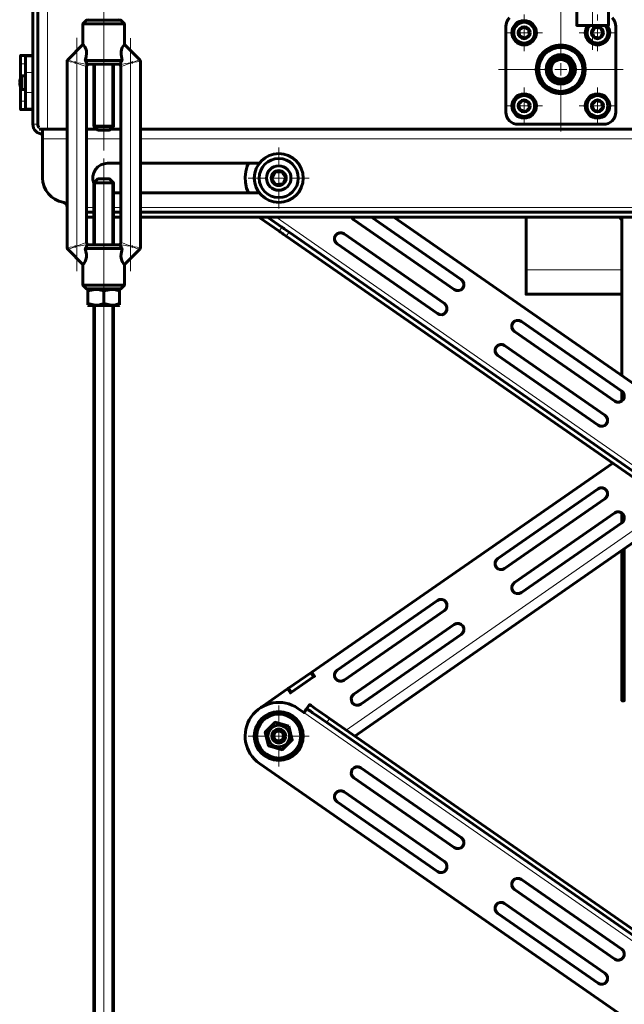
# Model space of a CAD drawing. Units: millimetres. Extents: x 1281.7 to 1297.7, y 1255.7 to 1278.6.
# Drawn here: x 1291.1 to 1293, y 1270.5 to 1273.7 of the extents above; entities that cross this region are included whole.
import ezdxf

# ---------------------------------------------------------------- set-up
doc = ezdxf.new("R2010")
doc.units = ezdxf.units.MM
doc.layers.add('PDF _Геометрия', color=7, linetype='Continuous')

msp = doc.modelspace()

# ---------------------------------------------------------------- linework, layer by layer
at = {"layer": 'PDF _Геометрия', "lineweight": 20}
for points in [[(1291.3454, 1278.3197), (1291.3454, 1277.9654), (1291.3454, 1273.2535)], [(1292.9202, 1277.9496), (1292.9202, 1273.5785)], [(1291.1643, 1273.3226), (1291.1643, 1273.7202), (1291.2509, 1273.7202)], [(1292.8178, 1273.5549), (1292.8178, 1273.7163)], [(1292.6997, 1273.673), (1292.6997, 1273.6927)], [(1292.9359, 1273.673), (1292.9359, 1273.6927)], [(1292.68, 1273.6336), (1292.6997, 1273.6336), (1292.6997, 1273.6533)], [(1292.9163, 1273.6336), (1292.9359, 1273.6336), (1292.9359, 1273.6533)], [(1291.2588, 1272.8653), (1291.2588, 1273.6166)], [(1291.432, 1272.8653), (1291.432, 1273.6165)], [(1292.6604, 1273.6336), (1292.6407, 1273.6336)], [(1292.7194, 1273.6336), (1292.6997, 1273.6336), (1292.6997, 1273.614)], [(1292.7391, 1273.6336), (1292.7588, 1273.6336)], [(1292.8966, 1273.6336), (1292.8769, 1273.6336)], [(1292.9556, 1273.6336), (1292.9359, 1273.6336), (1292.9359, 1273.614)], [(1292.9753, 1273.6336), (1292.995, 1273.6336)], [(1292.6997, 1273.5943), (1292.6997, 1273.5746)], [(1292.7982, 1273.5918), (1292.7982, 1273.5918)], [(1292.8016, 1273.5928), (1292.8016, 1273.5926)], [(1292.8341, 1273.5926), (1292.8341, 1273.5928)], [(1292.8375, 1273.5918), (1292.8375, 1273.5918)], [(1292.9359, 1273.5943), (1292.9359, 1273.5746)], [(1291.117, 1273.5554), (1291.0934, 1273.5554)], [(1291.2296, 1273.5464), (1291.2299, 1273.5463), (1291.2328, 1273.5453), (1291.2385, 1273.5433), (1291.2468, 1273.5402), (1291.2517, 1273.5384), (1291.2524, 1273.5381), (1291.2524, 1273.5378)], [(1291.4384, 1273.5378), (1291.4384, 1273.5381), (1291.4391, 1273.5384), (1291.444, 1273.5402), (1291.4522, 1273.5433), (1291.458, 1273.5453), (1291.4609, 1273.5463), (1291.4612, 1273.5464)], [(1292.8016, 1273.5514), (1292.8016, 1273.547)], [(1292.8341, 1273.547), (1292.8341, 1273.5514)], [(1291.0777, 1273.5328), (1291.0934, 1273.5328)], [(1291.2524, 1273.5378), (1291.2516, 1273.5379), (1291.2465, 1273.5384), (1291.2375, 1273.5395), (1291.231, 1273.5403), (1291.2276, 1273.5408), (1291.2273, 1273.5408)], [(1291.2903, 1273.5243), (1291.2898, 1273.5244), (1291.2863, 1273.5257), (1291.2794, 1273.5281), (1291.2698, 1273.5315), (1291.259, 1273.5355), (1291.2551, 1273.5369), (1291.2544, 1273.5371), (1291.2544, 1273.5373), (1291.2552, 1273.5373), (1291.2594, 1273.5367), (1291.271, 1273.5349), (1291.2814, 1273.5331), (1291.2891, 1273.5316), (1291.2931, 1273.5308), (1291.2936, 1273.5307)], [(1291.3192, 1273.5323), (1291.3192, 1273.3269)], [(1291.3716, 1273.3269), (1291.3716, 1273.5323)], [(1291.3974, 1273.5307), (1291.3972, 1273.5307), (1291.3997, 1273.5312), (1291.4059, 1273.5325), (1291.4154, 1273.5342), (1291.4245, 1273.5357), (1291.434, 1273.5371), (1291.4363, 1273.5373), (1291.4364, 1273.5371), (1291.4342, 1273.5364), (1291.4253, 1273.5331), (1291.4169, 1273.53), (1291.4083, 1273.527), (1291.4027, 1273.525), (1291.4005, 1273.5243), (1291.4006, 1273.5243)], [(1291.4635, 1273.5408), (1291.4632, 1273.5408), (1291.4598, 1273.5403), (1291.4533, 1273.5395), (1291.4443, 1273.5384), (1291.4399, 1273.5379), (1291.4391, 1273.5379), (1291.4384, 1273.5378)], [(1292.7785, 1273.5155), (1292.617, 1273.5155)], [(1292.7982, 1273.5155), (1292.8178, 1273.5155), (1292.8178, 1273.5352)], [(1292.8375, 1273.5155), (1292.8178, 1273.5155), (1292.8178, 1273.4958)], [(1292.8572, 1273.5155), (1293.0186, 1273.5155)], [(1291.117, 1273.5053), (1291.0934, 1273.5053)], [(1292.6997, 1273.4368), (1292.6997, 1273.4565)], [(1292.8178, 1273.4761), (1292.8178, 1273.3147)], [(1292.9359, 1273.4368), (1292.9359, 1273.4565)], [(1291.117, 1273.4407), (1291.0934, 1273.4407)], [(1291.0777, 1273.4132), (1291.0934, 1273.4132)], [(1291.117, 1273.3906), (1291.0934, 1273.3906)], [(1292.6604, 1273.3974), (1292.6407, 1273.3974)], [(1292.68, 1273.3974), (1292.6997, 1273.3974), (1292.6997, 1273.4171)], [(1292.7194, 1273.3974), (1292.6997, 1273.3974), (1292.6997, 1273.3777)], [(1292.7391, 1273.3974), (1292.7588, 1273.3974)], [(1292.8966, 1273.3974), (1292.8769, 1273.3974)], [(1292.9163, 1273.3974), (1292.9359, 1273.3974), (1292.9359, 1273.4171)], [(1292.9556, 1273.3974), (1292.9359, 1273.3974), (1292.9359, 1273.3777)], [(1292.9753, 1273.3974), (1292.995, 1273.3974)], [(1292.6997, 1273.358), (1292.6997, 1273.3384)], [(1292.9359, 1273.358), (1292.9359, 1273.3384)], [(1291.1328, 1273.3384), (1291.117, 1273.3384)], [(1291.3369, 1273.327), (1291.3293, 1273.327), (1291.3235, 1273.327), (1291.32, 1273.327), (1291.3192, 1273.327)], [(1291.3454, 1273.3269), (1291.3369, 1273.3269)], [(1291.3716, 1273.327), (1291.3708, 1273.327), (1291.3673, 1273.327), (1291.3615, 1273.327), (1291.3539, 1273.327), (1291.3454, 1273.327)], [(1291.1477, 1273.3069), (1291.1477, 1273.3068)], [(1291.1485, 1273.3069), (1291.1478, 1273.3069), (1291.1478, 1273.3068)], [(1291.1478, 1273.3069), (1291.1478, 1273.3069)], [(1291.2273, 1273.2911), (1291.1485, 1273.2911)], [(1291.4005, 1273.2911), (1291.2903, 1273.2911)], [(1294.3769, 1273.2911), (1291.4635, 1273.2911)], [(1291.9092, 1273.2045), (1291.9092, 1273.2636)], [(1291.3454, 1273.2283), (1291.3454, 1268.5291)], [(1291.8698, 1273.1651), (1291.8107, 1273.1651)], [(1291.8895, 1273.1651), (1291.9092, 1273.1651), (1291.9092, 1273.1848)], [(1291.9289, 1273.1651), (1291.9092, 1273.1651), (1291.9092, 1273.1454)], [(1291.9485, 1273.1651), (1292.0076, 1273.1651)], [(1291.3192, 1273.1549), (1291.3192, 1272.9496)], [(1291.3716, 1272.9496), (1291.3716, 1273.1549)], [(1291.9092, 1273.1258), (1291.9092, 1273.0667)], [(1291.3139, 1273.0706), (1291.2903, 1273.0706)], [(1291.4005, 1273.0706), (1291.3769, 1273.0706)], [(1294.3769, 1273.0706), (1291.4635, 1273.0706)], [(1294.4138, 1271.2915), (1291.9007, 1273.0391)], [(1291.9104, 1272.994), (1291.9194, 1273.007)], [(1291.9423, 1272.9911), (1291.9333, 1272.9781)], [(1291.2273, 1272.9411), (1291.2276, 1272.9411), (1291.231, 1272.9415), (1291.2375, 1272.9424), (1291.2465, 1272.9435), (1291.2509, 1272.944), (1291.2516, 1272.944), (1291.2524, 1272.9441)], [(1291.2524, 1272.9441), (1291.2524, 1272.9437), (1291.2517, 1272.9435), (1291.2468, 1272.9417), (1291.2385, 1272.9386), (1291.2328, 1272.9365), (1291.2299, 1272.9356), (1291.2296, 1272.9355)], [(1291.2936, 1272.9512), (1291.2931, 1272.9511), (1291.2891, 1272.9503), (1291.2814, 1272.9488), (1291.271, 1272.947), (1291.2594, 1272.9452), (1291.2552, 1272.9446), (1291.2544, 1272.9446), (1291.2544, 1272.9448), (1291.2551, 1272.945), (1291.259, 1272.9464), (1291.2698, 1272.9504), (1291.2794, 1272.9538), (1291.2863, 1272.9562), (1291.2898, 1272.9574), (1291.2903, 1272.9576)], [(1291.4005, 1272.9576), (1291.401, 1272.9574), (1291.4045, 1272.9562), (1291.4114, 1272.9538), (1291.4209, 1272.9504), (1291.4318, 1272.9464), (1291.4357, 1272.945), (1291.4364, 1272.9448), (1291.4363, 1272.9446), (1291.4356, 1272.9446), (1291.4314, 1272.9452), (1291.4198, 1272.947), (1291.4094, 1272.9488), (1291.4017, 1272.9503), (1291.3977, 1272.9511), (1291.3972, 1272.9512)], [(1291.4612, 1272.9355), (1291.4609, 1272.9356), (1291.458, 1272.9365), (1291.4522, 1272.9386), (1291.444, 1272.9417), (1291.4391, 1272.9435), (1291.4384, 1272.9438), (1291.4384, 1272.9441), (1291.4391, 1272.944), (1291.4443, 1272.9435), (1291.4533, 1272.9424), (1291.4598, 1272.9415), (1291.4632, 1272.9411), (1291.4635, 1272.9411)], [(1292.7057, 1272.8691), (1293.0148, 1272.8691)], [(1291.3192, 1272.7543), (1291.3192, 1268.8545)], [(1291.3716, 1268.8545), (1291.3716, 1272.7543)], [(1292.1264, 1271.3861), (1293.1745, 1272.115)], [(1291.9092, 1271.4063), (1291.9092, 1271.4654)], [(1294.4635, 1269.7225), (1291.9904, 1271.4423)], [(1292.073, 1271.4232), (1292.064, 1271.4103)], [(1291.8698, 1271.3669), (1291.8107, 1271.3669)], [(1291.8895, 1271.3669), (1291.9092, 1271.3669), (1291.9092, 1271.3866)], [(1291.9289, 1271.3669), (1291.9092, 1271.3669), (1291.9092, 1271.3472)], [(1291.9485, 1271.3669), (1292.0076, 1271.3669)], [(1291.9092, 1271.3276), (1291.9092, 1271.2685)]]:
    msp.add_lwpolyline(points, dxfattribs=at)
at = {"layer": 'PDF _Геометрия', "lineweight": 60}
for points in [[(1291.1328, 1273.7475), (1291.1311, 1273.7464), (1291.1263, 1273.7425), (1291.1224, 1273.7377), (1291.1194, 1273.7323), (1291.1177, 1273.7264), (1291.1171, 1273.7202), (1291.1171, 1273.3384), (1291.1177, 1273.3322), (1291.1194, 1273.3263), (1291.1224, 1273.3209), (1291.1263, 1273.3161), (1291.1311, 1273.3122), (1291.1365, 1273.3093), (1291.1424, 1273.3075), (1291.1485, 1273.3069)], [(1291.1328, 1273.7202), (1291.1328, 1273.3384), (1291.1331, 1273.3353), (1291.134, 1273.3323), (1291.1355, 1273.3296), (1291.137, 1273.3276)], [(1292.869, 1273.7202), (1292.869, 1273.6572), (1292.8699, 1273.6572), (1292.8735, 1273.6572), (1292.8796, 1273.6572), (1292.8879, 1273.6572), (1292.8979, 1273.6572), (1292.9092, 1273.6572), (1292.921, 1273.6572), (1292.9327, 1273.6572), (1292.9439, 1273.6572), (1292.9537, 1273.6572), (1292.9617, 1273.6572), (1292.9675, 1273.6572), (1292.9707, 1273.6572), (1292.9714, 1273.6572), (1292.9714, 1273.7202)], [(1291.4123, 1273.595), (1291.4123, 1273.6622), (1291.4005, 1273.674), (1291.3991, 1273.674), (1291.3951, 1273.674), (1291.3885, 1273.674), (1291.3798, 1273.674), (1291.3693, 1273.674), (1291.3577, 1273.674), (1291.3454, 1273.674), (1291.3331, 1273.674), (1291.3215, 1273.674), (1291.311, 1273.674), (1291.3023, 1273.674), (1291.2957, 1273.674), (1291.2917, 1273.674), (1291.2903, 1273.674), (1291.2785, 1273.6622), (1291.2785, 1273.595)], [(1291.2942, 1273.6755), (1291.2968, 1273.674)], [(1291.2942, 1273.6744), (1291.2942, 1273.674)], [(1291.394, 1273.674), (1291.3966, 1273.6755)], [(1291.3966, 1273.674), (1291.3966, 1273.6744)], [(1292.9835, 1273.6812), (1292.9884, 1273.6752), (1292.992, 1273.6684), (1292.9942, 1273.661), (1292.995, 1273.6533), (1292.995, 1273.3777), (1292.9942, 1273.37), (1292.992, 1273.3627), (1292.9884, 1273.3558), (1292.9835, 1273.3499), (1292.9775, 1273.345), (1292.9707, 1273.3413), (1292.9633, 1273.3391), (1292.9556, 1273.3384), (1292.68, 1273.3384), (1292.6724, 1273.3391), (1292.665, 1273.3413), (1292.6582, 1273.345), (1292.6522, 1273.3499), (1292.6473, 1273.3558), (1292.6437, 1273.3627), (1292.6414, 1273.37), (1292.6407, 1273.3777), (1292.6407, 1273.6533), (1292.6414, 1273.661), (1292.6437, 1273.6684), (1292.6473, 1273.6752), (1292.6522, 1273.6812)], [(1291.4123, 1273.6622), (1291.412, 1273.6622), (1291.4091, 1273.6622), (1291.4034, 1273.6622), (1291.3951, 1273.6622), (1291.3847, 1273.6622), (1291.3726, 1273.6622), (1291.3593, 1273.6622), (1291.3454, 1273.6622), (1291.3315, 1273.6622), (1291.3182, 1273.6622), (1291.3061, 1273.6622), (1291.2957, 1273.6622), (1291.2874, 1273.6622), (1291.2817, 1273.6622), (1291.2788, 1273.6622), (1291.2785, 1273.6622)], [(1291.2785, 1273.5953), (1291.2296, 1273.5464), (1291.2291, 1273.5458), (1291.2286, 1273.5452), (1291.2282, 1273.5445), (1291.2279, 1273.5438), (1291.2276, 1273.5431), (1291.2274, 1273.5424), (1291.2273, 1273.5416), (1291.2273, 1273.5408), (1291.2273, 1272.9411), (1291.2273, 1272.9403), (1291.2274, 1272.9395), (1291.2276, 1272.9388), (1291.2279, 1272.938), (1291.2282, 1272.9373), (1291.2286, 1272.9367), (1291.2291, 1272.9361), (1291.2296, 1272.9355), (1291.2785, 1272.8866)], [(1291.2787, 1273.595), (1291.2786, 1273.5952), (1291.2813, 1273.5923), (1291.2848, 1273.5876), (1291.2875, 1273.5821), (1291.2894, 1273.5749), (1291.2898, 1273.5679), (1291.2886, 1273.5556), (1291.286, 1273.5441), (1291.2941, 1273.5441), (1291.3047, 1273.5441), (1291.3171, 1273.5441), (1291.3309, 1273.5441), (1291.3454, 1273.5441), (1291.3599, 1273.5441), (1291.3737, 1273.5441), (1291.3861, 1273.5441), (1291.3967, 1273.5441), (1291.4048, 1273.5441), (1291.4012, 1273.5631), (1291.4011, 1273.5716), (1291.4025, 1273.5797), (1291.4048, 1273.5855), (1291.4082, 1273.5907), (1291.4115, 1273.5945), (1291.412, 1273.595)], [(1291.4612, 1273.5464), (1291.4123, 1273.5953)], [(1292.7982, 1273.592), (1292.7982, 1273.5918)], [(1292.8375, 1273.5918), (1292.8375, 1273.592)], [(1291.0777, 1273.4884), (1291.0777, 1273.5328), (1291.0777, 1273.5382), (1291.0777, 1273.5434), (1291.0777, 1273.5482), (1291.0777, 1273.5523), (1291.0777, 1273.5558), (1291.0777, 1273.5583), (1291.0777, 1273.5599), (1291.0777, 1273.5604), (1291.1171, 1273.5604)], [(1291.0934, 1273.3906), (1291.0934, 1273.4407), (1291.0934, 1273.447), (1291.0934, 1273.4548), (1291.0934, 1273.4636), (1291.0934, 1273.473), (1291.0934, 1273.4824), (1291.0934, 1273.4912), (1291.0934, 1273.499), (1291.0934, 1273.5053), (1291.0934, 1273.5554)], [(1291.4123, 1272.8866), (1291.4612, 1272.9355), (1291.4617, 1272.9361), (1291.4622, 1272.9367), (1291.4626, 1272.9373), (1291.4629, 1272.938), (1291.4632, 1272.9388), (1291.4634, 1272.9395), (1291.4635, 1272.9403), (1291.4635, 1272.9411), (1291.4635, 1273.5408), (1291.4635, 1273.5416), (1291.4634, 1273.5424), (1291.4632, 1273.5431), (1291.4629, 1273.5438), (1291.4626, 1273.5445), (1291.4622, 1273.5452), (1291.4617, 1273.5458), (1291.4612, 1273.5464)], [(1292.8415, 1273.547), (1292.8276, 1273.547), (1292.8178, 1273.547), (1292.8162, 1273.547), (1292.805, 1273.547), (1292.7942, 1273.547)], [(1292.7982, 1273.5496), (1292.7982, 1273.547)], [(1292.8375, 1273.547), (1292.8375, 1273.5496)], [(1291.2524, 1273.5378), (1291.2544, 1273.5373)], [(1291.4048, 1273.5441), (1291.4009, 1273.5375), (1291.3989, 1273.5323), (1291.3941, 1273.5323), (1291.3866, 1273.5323), (1291.3766, 1273.5323), (1291.3649, 1273.5323), (1291.352, 1273.5323), (1291.3388, 1273.5323), (1291.3259, 1273.5323), (1291.3142, 1273.5323), (1291.3042, 1273.5323), (1291.2967, 1273.5323), (1291.2919, 1273.5323), (1291.2891, 1273.5391), (1291.286, 1273.5441)], [(1291.2903, 1272.9576), (1291.2903, 1273.5243), (1291.2903, 1273.5252), (1291.2905, 1273.5262), (1291.2908, 1273.527), (1291.2912, 1273.5279), (1291.2916, 1273.5287), (1291.2922, 1273.5294), (1291.2929, 1273.5301), (1291.2936, 1273.5307), (1291.2958, 1273.5323)], [(1291.3139, 1273.5323), (1291.3139, 1273.3323), (1291.3265, 1273.3197), (1291.3279, 1273.3197), (1291.332, 1273.3197), (1291.3382, 1273.3197), (1291.3454, 1273.3197), (1291.3526, 1273.3197), (1291.3588, 1273.3197), (1291.3629, 1273.3197), (1291.3643, 1273.3197), (1291.3769, 1273.3323), (1291.3769, 1273.5323)], [(1291.395, 1273.5323), (1291.3973, 1273.5306)], [(1291.3972, 1273.5306), (1291.3982, 1273.5298), (1291.3998, 1273.5275), (1291.4005, 1273.5248), (1291.4005, 1273.5244)], [(1291.3972, 1272.9512), (1291.3979, 1272.9518), (1291.3986, 1272.9524), (1291.3992, 1272.9532), (1291.3996, 1272.954), (1291.4, 1272.9548), (1291.4003, 1272.9557), (1291.4005, 1272.9567), (1291.4005, 1272.9576), (1291.4005, 1273.5243)], [(1291.4384, 1273.5378), (1291.4363, 1273.5373)], [(1291.0759, 1273.4832), (1291.0759, 1273.4833), (1291.0759, 1273.4834), (1291.076, 1273.4835), (1291.076, 1273.4836), (1291.0758, 1273.4827), (1291.0756, 1273.4818), (1291.0754, 1273.4809), (1291.0752, 1273.48), (1291.0751, 1273.4791), (1291.0749, 1273.4782), (1291.0748, 1273.4772), (1291.0747, 1273.4763), (1291.0748, 1273.4764), (1291.0749, 1273.4766), (1291.0751, 1273.4767), (1291.0752, 1273.4768), (1291.0754, 1273.477), (1291.0756, 1273.4771), (1291.0758, 1273.4772), (1291.076, 1273.4774), (1291.076, 1273.4767), (1291.0759, 1273.4759), (1291.0759, 1273.4752), (1291.0759, 1273.4745), (1291.0759, 1273.4738), (1291.0759, 1273.473), (1291.076, 1273.4723), (1291.076, 1273.4716), (1291.0758, 1273.4715), (1291.0756, 1273.4713), (1291.0754, 1273.4712), (1291.0752, 1273.4711), (1291.0751, 1273.4709), (1291.0749, 1273.4708), (1291.0748, 1273.4707), (1291.0747, 1273.4705), (1291.0748, 1273.4696), (1291.0749, 1273.4687), (1291.0751, 1273.4678), (1291.0752, 1273.4669), (1291.0754, 1273.4659), (1291.0756, 1273.465), (1291.0758, 1273.4641), (1291.076, 1273.4632), (1291.076, 1273.4631), (1291.0759, 1273.463), (1291.0759, 1273.4629), (1291.0759, 1273.4628), (1291.0759, 1273.4627), (1291.0759, 1273.4626), (1291.076, 1273.4625), (1291.076, 1273.4624), (1291.0758, 1273.4633), (1291.0756, 1273.4642), (1291.0754, 1273.4651), (1291.0752, 1273.466), (1291.0751, 1273.4669), (1291.0749, 1273.4678), (1291.0748, 1273.4688), (1291.0747, 1273.4697), (1291.0748, 1273.4697)], [(1291.0934, 1273.495), (1291.0813, 1273.495), (1291.0804, 1273.4937), (1291.0796, 1273.4923), (1291.0788, 1273.4909), (1291.0781, 1273.4895), (1291.0775, 1273.488), (1291.0769, 1273.4865), (1291.0764, 1273.485), (1291.0759, 1273.4834)], [(1291.0759, 1273.4833), (1291.0759, 1273.4833), (1291.0759, 1273.4833), (1291.0759, 1273.4833)], [(1291.0813, 1273.495), (1291.0813, 1273.4945), (1291.0813, 1273.4913), (1291.0813, 1273.4856), (1291.0813, 1273.4782), (1291.0813, 1273.4701), (1291.0813, 1273.4624), (1291.0813, 1273.4561), (1291.0813, 1273.4521), (1291.0813, 1273.451)], [(1291.076, 1273.4744), (1291.0758, 1273.4745), (1291.0756, 1273.4747), (1291.0754, 1273.4748), (1291.0752, 1273.4749), (1291.0751, 1273.4751), (1291.0749, 1273.4752), (1291.0748, 1273.4753), (1291.0747, 1273.4755), (1291.0748, 1273.4763)], [(1291.0747, 1273.4763), (1291.076, 1273.4763)], [(1291.0747, 1273.476), (1291.0748, 1273.476)], [(1291.0748, 1273.4758), (1291.0747, 1273.4758)], [(1291.0759, 1273.4755), (1291.0747, 1273.4755)], [(1291.0747, 1273.47), (1291.0748, 1273.47)], [(1291.0759, 1273.4739), (1291.0759, 1273.4733), (1291.0759, 1273.4726), (1291.0759, 1273.4724)], [(1291.0759, 1273.473), (1291.0759, 1273.473), (1291.0759, 1273.4722), (1291.0759, 1273.4721), (1291.0759, 1273.4727), (1291.0759, 1273.4734), (1291.0759, 1273.4736)], [(1291.0759, 1273.4627), (1291.0759, 1273.4627)], [(1291.0759, 1273.4626), (1291.0764, 1273.461), (1291.0769, 1273.4595), (1291.0775, 1273.458), (1291.0781, 1273.4565), (1291.0788, 1273.4551), (1291.0796, 1273.4537), (1291.0804, 1273.4523), (1291.0813, 1273.451), (1291.0934, 1273.451)], [(1291.1171, 1273.3856), (1291.0777, 1273.3856), (1291.0777, 1273.3861), (1291.0777, 1273.3877), (1291.0777, 1273.3902), (1291.0777, 1273.3937), (1291.0777, 1273.3978), (1291.0777, 1273.4026), (1291.0777, 1273.4078), (1291.0777, 1273.4132), (1291.0777, 1273.4576)], [(1291.3769, 1273.3323), (1291.3761, 1273.3323), (1291.3727, 1273.3323), (1291.3668, 1273.3323), (1291.3591, 1273.3323), (1291.3501, 1273.3323), (1291.3407, 1273.3323), (1291.3317, 1273.3323), (1291.324, 1273.3323), (1291.3181, 1273.3323), (1291.3147, 1273.3323), (1291.3139, 1273.3323)], [(1291.137, 1273.3226), (1291.1381, 1273.3226), (1291.142, 1273.3226), (1291.1468, 1273.3226), (1291.1522, 1273.3226), (1291.1582, 1273.3226), (1291.1643, 1273.3226), (1291.2273, 1273.3226)], [(1291.2273, 1273.0706), (1291.2273, 1273.072), (1291.227, 1273.0747), (1291.2263, 1273.0774), (1291.2252, 1273.0799), (1291.2236, 1273.0821), (1291.2216, 1273.0841), (1291.2193, 1273.0856), (1291.2168, 1273.0868), (1291.2142, 1273.0875), (1291.2008, 1273.091), (1291.1883, 1273.0967), (1291.1769, 1273.1046), (1291.1672, 1273.1143), (1291.1592, 1273.1256), (1291.1533, 1273.1381), (1291.1497, 1273.1514), (1291.1485, 1273.1651), (1291.1485, 1273.2911), (1291.1485, 1273.2972), (1291.1485, 1273.3032), (1291.1485, 1273.3086), (1291.1485, 1273.3134), (1291.1485, 1273.3173), (1291.1485, 1273.3202), (1291.1485, 1273.322), (1291.1485, 1273.3226)], [(1291.2903, 1273.3226), (1291.3236, 1273.3226)], [(1291.3672, 1273.3226), (1291.4005, 1273.3226)], [(1291.4635, 1273.3226), (1294.3769, 1273.3226)], [(1291.3139, 1273.1471), (1291.3135, 1273.1482), (1291.3107, 1273.1594), (1291.3107, 1273.1709), (1291.3135, 1273.182), (1291.3188, 1273.1922), (1291.3264, 1273.2008), (1291.3359, 1273.2073), (1291.3466, 1273.2114), (1291.358, 1273.2128), (1291.4005, 1273.2128)], [(1291.4635, 1273.2128), (1291.8465, 1273.2128)], [(1291.812, 1273.2128), (1291.8078, 1273.2032), (1291.8029, 1273.186), (1291.801, 1273.1683), (1291.8019, 1273.1504), (1291.8058, 1273.1329), (1291.812, 1273.1175)], [(1291.3769, 1272.9496), (1291.3769, 1273.1496), (1291.3643, 1273.1622), (1291.3637, 1273.1622), (1291.3606, 1273.1622), (1291.3551, 1273.1622), (1291.3482, 1273.1622), (1291.3408, 1273.1622), (1291.3342, 1273.1622), (1291.3292, 1273.1622), (1291.3267, 1273.1622), (1291.3265, 1273.1622), (1291.3139, 1273.1496), (1291.3139, 1272.9496)], [(1291.3769, 1273.1496), (1291.376, 1273.1496), (1291.3723, 1273.1496), (1291.3663, 1273.1496), (1291.3585, 1273.1496), (1291.3495, 1273.1496), (1291.3401, 1273.1496), (1291.3312, 1273.1496), (1291.3235, 1273.1496), (1291.3178, 1273.1496), (1291.3146, 1273.1496), (1291.3139, 1273.1496)], [(1291.4005, 1273.1175), (1291.3769, 1273.1175)], [(1291.8465, 1273.1175), (1291.4635, 1273.1175)], [(1291.2273, 1273.0391), (1291.2273, 1273.0549)], [(1291.2903, 1273.0549), (1291.3139, 1273.0549)], [(1291.2903, 1273.0391), (1291.3139, 1273.0391)], [(1291.3769, 1273.0549), (1291.4005, 1273.0549)], [(1291.3769, 1273.0391), (1291.4005, 1273.0391)], [(1291.4635, 1273.0549), (1294.3769, 1273.0549)], [(1291.4635, 1273.0391), (1294.3769, 1273.0391)], [(1294.4048, 1271.2786), (1294.3958, 1271.2657), (1294.3342, 1271.3085), (1294.3318, 1271.3102), (1294.3293, 1271.3119), (1294.3266, 1271.3138), (1294.3237, 1271.3158), (1294.3207, 1271.3179), (1294.3176, 1271.32), (1294.3145, 1271.3222), (1294.3113, 1271.3244), (1291.9333, 1272.9781), (1291.9301, 1272.9803), (1291.927, 1272.9825), (1291.9239, 1272.9847), (1291.9209, 1272.9867), (1291.918, 1272.9887), (1291.9153, 1272.9906), (1291.9128, 1272.9924), (1291.9104, 1272.994), (1291.8488, 1273.0369), (1291.8503, 1273.0391)], [(1291.8731, 1273.0391), (1291.9194, 1273.007), (1291.9218, 1273.0053), (1291.9243, 1273.0036), (1291.927, 1273.0017), (1291.9299, 1272.9997), (1291.9329, 1272.9976), (1291.936, 1272.9954), (1291.9391, 1272.9933), (1291.9423, 1272.9911), (1294.3203, 1271.3374)], [(1292.1442, 1273.0391), (1292.1458, 1273.0359), (1292.1512, 1273.0304), (1292.4744, 1272.8056), (1292.4814, 1272.8026), (1292.4891, 1272.8024), (1292.4963, 1272.8052), (1292.5018, 1272.8106), (1292.5049, 1272.8176), (1292.505, 1272.8253), (1292.5022, 1272.8324), (1292.4969, 1272.838), (1292.2076, 1273.0391)], [(1294.4635, 1271.5207), (1292.28, 1273.0391)], [(1293.0148, 1272.7904), (1292.7057, 1272.7904), (1292.7057, 1272.7919), (1292.7057, 1272.7964), (1292.7057, 1272.8036), (1292.7057, 1272.8134), (1292.7057, 1272.8254), (1292.7057, 1272.839), (1292.7057, 1272.8537), (1292.7057, 1272.8691), (1292.7057, 1273.0391)], [(1293.0148, 1273.0391), (1293.0148, 1272.5281)], [(1291.2524, 1272.9441), (1291.2544, 1272.9446)], [(1291.286, 1272.9378), (1291.2899, 1272.9443), (1291.2919, 1272.9496), (1291.2967, 1272.9496), (1291.3042, 1272.9496), (1291.3142, 1272.9496), (1291.3259, 1272.9496), (1291.3388, 1272.9496), (1291.352, 1272.9496), (1291.3649, 1272.9496), (1291.3766, 1272.9496), (1291.3866, 1272.9496), (1291.3941, 1272.9496), (1291.3989, 1272.9496), (1291.4017, 1272.9428), (1291.4048, 1272.9378)], [(1291.2903, 1272.9576), (1291.2903, 1272.9567), (1291.2905, 1272.9557), (1291.2908, 1272.9548), (1291.2912, 1272.954), (1291.2916, 1272.9532), (1291.2922, 1272.9524), (1291.2929, 1272.9518), (1291.2936, 1272.9512)], [(1291.2958, 1272.9496), (1291.2936, 1272.9512)], [(1291.3972, 1272.9512), (1291.395, 1272.9496)], [(1291.4384, 1272.9441), (1291.4363, 1272.9446)], [(1291.412, 1272.8869), (1291.4122, 1272.8867), (1291.4095, 1272.8896), (1291.406, 1272.8943), (1291.4033, 1272.8998), (1291.4014, 1272.907), (1291.401, 1272.914), (1291.4022, 1272.9263), (1291.4048, 1272.9378), (1291.3967, 1272.9378), (1291.3861, 1272.9378), (1291.3737, 1272.9378), (1291.3599, 1272.9378), (1291.3454, 1272.9378), (1291.3309, 1272.9378), (1291.3171, 1272.9378), (1291.3047, 1272.9378), (1291.2941, 1272.9378), (1291.286, 1272.9378), (1291.2896, 1272.9188), (1291.2897, 1272.9103), (1291.2883, 1272.9022), (1291.286, 1272.8964), (1291.2826, 1272.8912), (1291.2793, 1272.8874), (1291.2787, 1272.8869)], [(1291.2785, 1272.8869), (1291.2785, 1272.8197), (1291.2903, 1272.8079), (1291.2917, 1272.8079), (1291.2957, 1272.8079), (1291.3023, 1272.8079), (1291.311, 1272.8079), (1291.3215, 1272.8079), (1291.3331, 1272.8079), (1291.3454, 1272.8079), (1291.3577, 1272.8079), (1291.3693, 1272.8079), (1291.3798, 1272.8079), (1291.3885, 1272.8079), (1291.3951, 1272.8079), (1291.3991, 1272.8079), (1291.4005, 1272.8079), (1291.4123, 1272.8197), (1291.4123, 1272.8869)], [(1291.2785, 1272.8197), (1291.2788, 1272.8197), (1291.2817, 1272.8197), (1291.2874, 1272.8197), (1291.2957, 1272.8197), (1291.3061, 1272.8197), (1291.3182, 1272.8197), (1291.3315, 1272.8197), (1291.3454, 1272.8197), (1291.3593, 1272.8197), (1291.3726, 1272.8197), (1291.3847, 1272.8197), (1291.3951, 1272.8197), (1291.4034, 1272.8197), (1291.4091, 1272.8197), (1291.412, 1272.8197), (1291.4123, 1272.8197)], [(1291.2968, 1272.8079), (1291.2942, 1272.8064)], [(1291.2942, 1272.8061), (1291.2942, 1272.8036), (1291.2942, 1272.8018)], [(1291.3966, 1272.8061), (1291.3966, 1272.8036), (1291.3966, 1272.8018), (1291.3832, 1272.8053), (1291.3692, 1272.8064), (1291.3454, 1272.8018)], [(1291.3966, 1272.8018), (1291.3966, 1272.7604), (1291.3832, 1272.7569), (1291.3692, 1272.7558), (1291.3454, 1272.7604)], [(1291.3966, 1272.8064), (1291.394, 1272.8079)], [(1291.2942, 1272.7561), (1291.2942, 1272.7561), (1291.2942, 1272.7586), (1291.2942, 1272.7604)], [(1291.2942, 1272.7558), (1291.2968, 1272.7543), (1291.2971, 1272.7543), (1291.2999, 1272.7543), (1291.3054, 1272.7543), (1291.3132, 1272.7543), (1291.3228, 1272.7543), (1291.3338, 1272.7543), (1291.3454, 1272.7543), (1291.357, 1272.7543), (1291.368, 1272.7543), (1291.3776, 1272.7543), (1291.3854, 1272.7543), (1291.3909, 1272.7543), (1291.3937, 1272.7543), (1291.394, 1272.7543), (1291.3966, 1272.7558)], [(1291.3139, 1272.7543), (1291.3139, 1268.8545)], [(1291.3769, 1268.8545), (1291.3769, 1272.7543)], [(1291.3966, 1272.7561), (1291.3966, 1272.7561), (1291.3966, 1272.7586), (1291.3966, 1272.7604)], [(1293.0148, 1272.4778), (1293.0148, 1272.4466)], [(1292.9849, 1272.2468), (1292.0154, 1271.5727), (1292.0244, 1271.5598), (1291.9469, 1271.5058), (1291.9379, 1271.5187), (1291.8474, 1271.4558)], [(1293.2021, 1272.0958), (1292.154, 1271.3669)], [(1293.0148, 1272.0855), (1293.0148, 1272.0543)], [(1293.0148, 1271.9656), (1293.0148, 1271.4805), (1293.0224, 1271.4805), (1293.0224, 1271.9709)], [(1291.9411, 1271.521), (1291.938, 1271.5186)], [(1294.4635, 1269.7417), (1292.064, 1271.4103), (1292.0514, 1271.4191), (1292.0393, 1271.4275), (1292.0281, 1271.4353), (1292.0183, 1271.4421), (1292.0103, 1271.4477), (1292.0043, 1271.4518), (1292.0006, 1271.4544), (1291.9994, 1271.4553), (1292.0084, 1271.4682), (1292.0096, 1271.4673), (1292.0133, 1271.4648), (1292.0193, 1271.4606), (1292.0273, 1271.455), (1292.0371, 1271.4482), (1292.0483, 1271.4404), (1292.0604, 1271.432), (1292.073, 1271.4232), (1294.4635, 1269.7609)]]:
    msp.add_lwpolyline(points, dxfattribs=at)
for points in [[(1292.716, 1273.6255), (1292.7158, 1273.6281), (1292.7153, 1273.6373), (1292.7149, 1273.6436), (1292.7062, 1273.648), (1292.6986, 1273.6518), (1292.6905, 1273.6464), (1292.6835, 1273.6418), (1292.6838, 1273.6354), (1292.6844, 1273.6262), (1292.6846, 1273.6236), (1292.6933, 1273.6193), (1292.7008, 1273.6155), (1292.7089, 1273.6208)], [(1292.9541, 1273.6321), (1292.953, 1273.6345), (1292.949, 1273.6428), (1292.9463, 1273.6486), (1292.9366, 1273.6494), (1292.9282, 1273.6501), (1292.9227, 1273.6421), (1292.9178, 1273.6352), (1292.9205, 1273.6294), (1292.9245, 1273.6211), (1292.9256, 1273.6187), (1292.9353, 1273.6179), (1292.9437, 1273.6172), (1292.9492, 1273.6252)], [(1292.7167, 1273.3908), (1292.7163, 1273.3934), (1292.7149, 1273.4025), (1292.7139, 1273.4088), (1292.7048, 1273.4123), (1292.697, 1273.4154), (1292.6894, 1273.4093), (1292.6828, 1273.404), (1292.6837, 1273.3977), (1292.6852, 1273.3886), (1292.6856, 1273.386), (1292.6946, 1273.3825), (1292.7025, 1273.3794), (1292.7101, 1273.3855)], [(1292.9486, 1273.4105), (1292.9391, 1273.4128), (1292.9309, 1273.4149), (1292.9242, 1273.4079), (1292.9183, 1273.4018), (1292.9201, 1273.3957), (1292.9226, 1273.3868), (1292.9233, 1273.3843), (1292.9328, 1273.382), (1292.941, 1273.3799), (1292.9477, 1273.387), (1292.9536, 1273.393), (1292.9529, 1273.3955), (1292.9503, 1273.4044)], [(1291.9318, 1273.1669), (1291.925, 1273.1769), (1291.919, 1273.1856), (1291.9068, 1273.1847), (1291.8963, 1273.1839), (1291.8929, 1273.1767), (1291.8879, 1273.1663), (1291.8865, 1273.1634), (1291.8934, 1273.1533), (1291.8994, 1273.1446), (1291.9115, 1273.1456), (1291.922, 1273.1464), (1291.9234, 1273.1493), (1291.9284, 1273.1597)], [(1293.0148, 1273.03), (1293.0116, 1273.033), (1293.0073, 1273.0391), (1293.0123, 1273.0323)], [(1292.4429, 1272.7604), (1292.1197, 1272.9852), (1292.1127, 1272.9882), (1292.105, 1272.9884), (1292.0978, 1272.9856), (1292.0923, 1272.9802), (1292.0892, 1272.9732), (1292.0891, 1272.9655), (1292.0919, 1272.9584), (1292.0972, 1272.9528), (1292.4205, 1272.7281), (1292.4275, 1272.725), (1292.4352, 1272.7248), (1292.4423, 1272.7277), (1292.4479, 1272.733), (1292.4509, 1272.74), (1292.4511, 1272.7477), (1292.4483, 1272.7548)], [(1291.2942, 1272.7604), (1291.318, 1272.7558), (1291.332, 1272.7569), (1291.3454, 1272.7604), (1291.3454, 1272.8018), (1291.332, 1272.8053), (1291.318, 1272.8064), (1291.2942, 1272.8018)], [(1292.6683, 1272.6708), (1292.9916, 1272.446), (1292.9986, 1272.4429), (1293.0063, 1272.4428), (1293.0134, 1272.4456), (1293.019, 1272.4509), (1293.022, 1272.458), (1293.0222, 1272.4656), (1293.0194, 1272.4728), (1293.014, 1272.4783), (1292.6908, 1272.7031), (1292.6838, 1272.7062), (1292.6761, 1272.7063), (1292.6689, 1272.7035), (1292.6634, 1272.6982), (1292.6603, 1272.6911), (1292.6602, 1272.6835), (1292.663, 1272.6763)], [(1292.6144, 1272.5932), (1292.9376, 1272.3684), (1292.9447, 1272.3653), (1292.9523, 1272.3652), (1292.9595, 1272.368), (1292.965, 1272.3733), (1292.9681, 1272.3804), (1292.9682, 1272.3881), (1292.9654, 1272.3952), (1292.9601, 1272.4007), (1292.6369, 1272.6255), (1292.6298, 1272.6286), (1292.6222, 1272.6287), (1292.615, 1272.6259), (1292.6095, 1272.6206), (1292.6064, 1272.6136), (1292.6062, 1272.6059), (1292.6091, 1272.5987)], [(1292.6369, 1271.9065), (1292.9601, 1272.1313), (1292.9654, 1272.1368), (1292.9682, 1272.144), (1292.9681, 1272.1517), (1292.965, 1272.1587), (1292.9595, 1272.164), (1292.9523, 1272.1668), (1292.9447, 1272.1667), (1292.9376, 1272.1636), (1292.6144, 1271.9389), (1292.6091, 1271.9333), (1292.6062, 1271.9262), (1292.6064, 1271.9185), (1292.6095, 1271.9115), (1292.615, 1271.9061), (1292.6222, 1271.9033), (1292.6298, 1271.9035)], [(1292.6908, 1271.829), (1293.014, 1272.0537), (1293.0194, 1272.0593), (1293.0222, 1272.0664), (1293.022, 1272.0741), (1293.019, 1272.0811), (1293.0134, 1272.0865), (1293.0063, 1272.0893), (1292.9986, 1272.0891), (1292.9916, 1272.0861), (1292.6683, 1271.8613), (1292.663, 1271.8557), (1292.6602, 1271.8486), (1292.6603, 1271.8409), (1292.6634, 1271.8339), (1292.6689, 1271.8286), (1292.6761, 1271.8257), (1292.6838, 1271.8259)], [(1292.4205, 1271.804), (1292.0972, 1271.5792), (1292.0919, 1271.5737), (1292.0891, 1271.5665), (1292.0892, 1271.5589), (1292.0923, 1271.5518), (1292.0978, 1271.5465), (1292.105, 1271.5437), (1292.1127, 1271.5438), (1292.1197, 1271.5469), (1292.4429, 1271.7717), (1292.4483, 1271.7772), (1292.4511, 1271.7843), (1292.4509, 1271.792), (1292.4479, 1271.7991), (1292.4423, 1271.8044), (1292.4352, 1271.8072), (1292.4275, 1271.8071)], [(1292.4744, 1271.7264), (1292.1512, 1271.5016), (1292.1458, 1271.4961), (1292.143, 1271.489), (1292.1432, 1271.4813), (1292.1462, 1271.4742), (1292.1518, 1271.4689), (1292.1589, 1271.4661), (1292.1666, 1271.4662), (1292.1737, 1271.4693), (1292.4969, 1271.6941), (1292.5022, 1271.6996), (1292.505, 1271.7068), (1292.5049, 1271.7145), (1292.5018, 1271.7215), (1292.4963, 1271.7268), (1292.4891, 1271.7296), (1292.4814, 1271.7295)], [(1291.9411, 1271.521), (1292.0122, 1271.5704), (1292.0212, 1271.5575), (1291.9501, 1271.5081)], [(1291.9419, 1271.3985), (1291.9473, 1271.3766), (1291.9529, 1271.3544), (1291.924, 1271.3266), (1291.9201, 1271.3228), (1291.8985, 1271.329), (1291.8764, 1271.3354), (1291.871, 1271.3572), (1291.8655, 1271.3795), (1291.8694, 1271.3832), (1291.8982, 1271.4111), (1291.9199, 1271.4048)], [(1292.4969, 1271.0398), (1292.1737, 1271.2645), (1292.1666, 1271.2676), (1292.1589, 1271.2677), (1292.1518, 1271.2649), (1292.1462, 1271.2596), (1292.1432, 1271.2526), (1292.143, 1271.2449), (1292.1458, 1271.2377), (1292.1512, 1271.2322), (1292.4744, 1271.0074), (1292.4814, 1271.0044), (1292.4891, 1271.0042), (1292.4963, 1271.007), (1292.5018, 1271.0124), (1292.5049, 1271.0194), (1292.505, 1271.0271), (1292.5022, 1271.0342)], [(1292.4429, 1270.9622), (1292.1197, 1271.187), (1292.1127, 1271.19), (1292.105, 1271.1902), (1292.0978, 1271.1874), (1292.0923, 1271.182), (1292.0892, 1271.175), (1292.0891, 1271.1673), (1292.0919, 1271.1602), (1292.0972, 1271.1546), (1292.4205, 1270.9299), (1292.4275, 1270.9268), (1292.4352, 1270.9267), (1292.4423, 1270.9295), (1292.4479, 1270.9348), (1292.4509, 1270.9418), (1292.4511, 1270.9495), (1292.4483, 1270.9567)], [(1292.6683, 1270.8726), (1292.9916, 1270.6478), (1292.9986, 1270.6447), (1293.0063, 1270.6446), (1293.0134, 1270.6474), (1293.019, 1270.6527), (1293.022, 1270.6598), (1293.0222, 1270.6674), (1293.0194, 1270.6746), (1293.014, 1270.6801), (1292.6908, 1270.9049), (1292.6838, 1270.908), (1292.6761, 1270.9081), (1292.6689, 1270.9053), (1292.6634, 1270.9), (1292.6603, 1270.8929), (1292.6602, 1270.8852), (1292.663, 1270.8781)], [(1292.6144, 1270.795), (1292.9376, 1270.5702), (1292.9447, 1270.5672), (1292.9523, 1270.567), (1292.9595, 1270.5698), (1292.965, 1270.5751), (1292.9681, 1270.5822), (1292.9682, 1270.5899), (1292.9654, 1270.597), (1292.9601, 1270.6025), (1292.6369, 1270.8273), (1292.6298, 1270.8304), (1292.6222, 1270.8305), (1292.615, 1270.8277), (1292.6095, 1270.8224), (1292.6064, 1270.8154), (1292.6062, 1270.8077), (1292.6091, 1270.8005)]]:
    msp.add_lwpolyline(points, close=True, dxfattribs=at)
for points in [[(1292.9674, 1273.6572, -1.387236), (1292.8966, 1273.6336), (1292.898, 1273.6442), (1292.9023, 1273.6541), (1292.904, 1273.6567)], [(1292.9122, 1273.6572, 1.923503), (1292.9662, 1273.6479), (1292.9607, 1273.6562), (1292.9597, 1273.6572)], [(1291.9994, 1271.4553), (1291.9992, 1271.455), (1291.9987, 1271.4543), (1291.9979, 1271.4531), (1291.9967, 1271.4515), (1291.9954, 1271.4495), (1291.9938, 1271.4473), (1291.9921, 1271.4448), (1291.9904, 1271.4423), (1291.971, 1271.4558, 0.999996), (1291.8474, 1271.278), (1294.4332, 1269.4798), (1294.4487, 1269.4709), (1294.4635, 1269.4651)]]:
    msp.add_lwpolyline(points, format="xyb", dxfattribs=at)
for centre, radius in [((1292.6997, 1273.6336), 0.0394), ((1292.6997, 1273.6336), 0.0335), ((1292.6997, 1273.6336), 0.0193), ((1292.9359, 1273.6336), 0.0193), ((1292.8178, 1273.5155), 0.0789), ((1292.8178, 1273.5155), 0.0787), ((1292.8178, 1273.5155), 0.0709), ((1292.8178, 1273.5155), 0.0472), ((1292.8178, 1273.5155), 0.0394), ((1292.8178, 1273.5155), 0.0315), ((1292.6997, 1273.3974), 0.0394), ((1292.6997, 1273.3974), 0.0335), ((1292.936, 1273.3974), 0.0394), ((1292.9359, 1273.3974), 0.0335), ((1292.6997, 1273.3974), 0.0193), ((1292.936, 1273.3974), 0.0193), ((1291.9092, 1273.1651), 0.0787), ((1291.9092, 1273.1651), 0.063), ((1291.9092, 1273.1651), 0.0394), ((1291.9092, 1273.1651), 0.024), ((1291.9092, 1271.3669), 0.0787), ((1291.9092, 1271.3669), 0.0709), ((1291.9092, 1271.3669), 0.035), ((1291.9092, 1271.3669), 0.0227), ((1291.9092, 1271.3669), 0.0157)]:
    msp.add_circle(centre, radius, dxfattribs=at)
at = {"layer": 'PDF _Геометрия', "lineweight": 20}
msp.add_arc((1291.9092, 1271.3669), 0.0157, 254.9568, 194.9717, dxfattribs=at)

doc.saveas('drawing.dxf')
